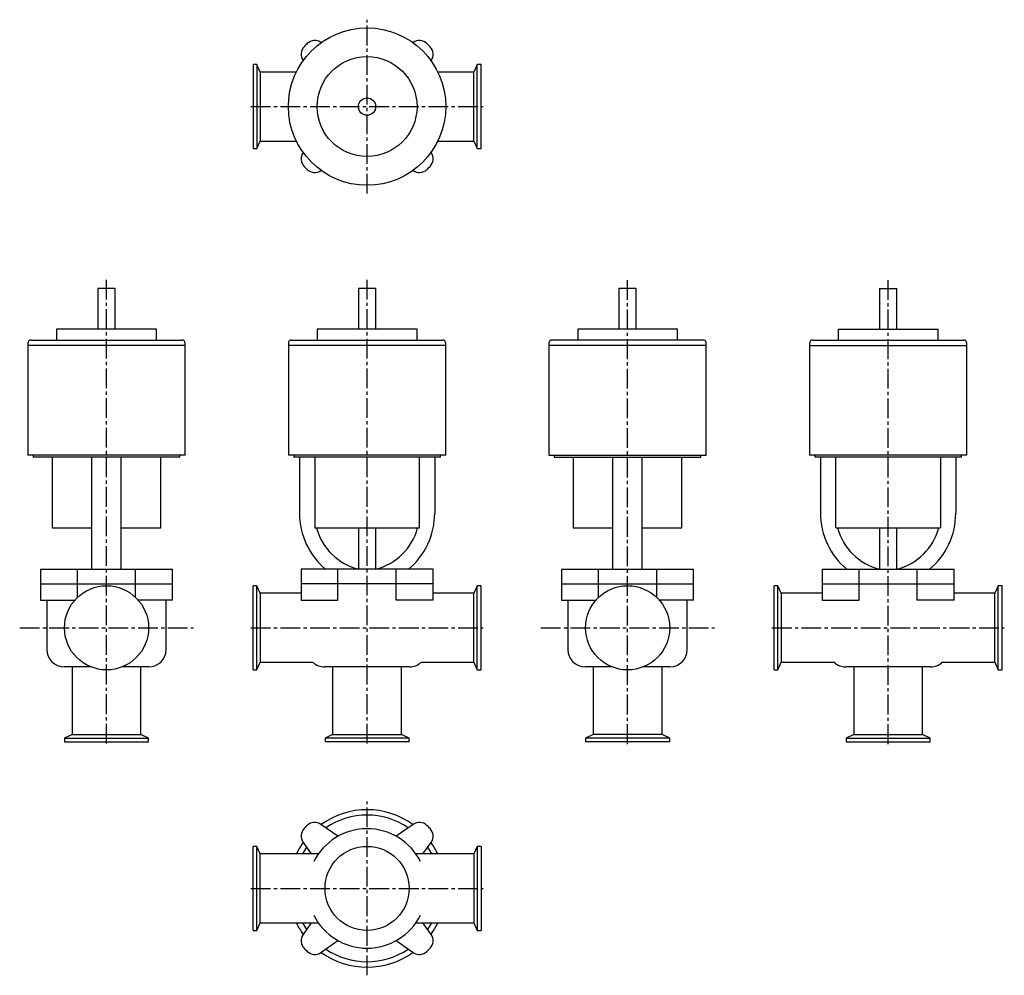
# Model space of a CAD drawing. Units: millimetres. Extents: x 20 to 927, y 30 to 910.
import ezdxf

# ---------------------------------------------------------------- set-up
doc = ezdxf.new("R2010")
doc.units = ezdxf.units.MM
doc.header["$LTSCALE"] = 0.954366
doc.linetypes.add('CENTER2', pattern=[28.575, 19.05, -3.175, 3.175, -3.175])
doc.layers.add('中心線', color=3, linetype='CENTER2')
doc.layers.add('実線', color=7, linetype='Continuous')

msp = doc.modelspace()

# ---------------------------------------------------------------- linework, layer by layer
at = {"layer": '中心線'}
for p, q in [((339.71, 750.21), (339.71, 910.21)), ((232.71, 830.21), (446.71, 830.21)), ((99.71, 243.56), (99.71, 670.54)), ((339.71, 243.56), (339.71, 670.54)), ((579.71, 243.21), (579.71, 670.54)), ((819.71, 243.21), (819.71, 670.54)), ((19.72, 350.21), (179.71, 350.21)), ((232.72, 350.21), (446.71, 350.21)), ((499.71, 350.21), (659.71, 350.21)), ((712.71, 350.21), (926.71, 350.21)), ((339.71, 30.21), (339.71, 190.21)), ((232.71, 110.21), (446.71, 110.21))]:
    msp.add_line(p, q, dxfattribs=at)
at = {"layer": '実線'}
for p, q in [((297.27, 889.18), (297.41, 889.08)), ((382.02, 889.08), (382.16, 889.18)), ((280.84, 872.52), (280.74, 872.65)), ((398.69, 872.65), (398.59, 872.52)), ((238.21, 868.96), (234.71, 868.96)), ((234.71, 868.96), (234.71, 791.46)), ((241.31, 861.96), (238.21, 868.96)), ((238.21, 868.96), (238.21, 791.46)), ((274.54, 861.96), (241.31, 861.96)), ((241.31, 861.96), (241.31, 798.46)), ((438.11, 861.96), (404.89, 861.96)), ((441.21, 868.96), (438.11, 861.96)), ((438.11, 798.46), (438.11, 861.96)), ((444.71, 868.96), (441.21, 868.96)), ((441.21, 791.46), (441.21, 868.96)), ((444.71, 791.46), (444.71, 868.96)), ((238.21, 791.46), (241.31, 798.46)), ((241.31, 798.46), (274.54, 798.46)), ((404.89, 798.46), (438.11, 798.46)), ((438.11, 798.46), (441.21, 791.46)), ((234.71, 791.46), (238.21, 791.46)), ((441.21, 791.46), (444.71, 791.46)), ((280.74, 787.76), (280.84, 787.9)), ((398.59, 787.9), (398.69, 787.76)), ((297.41, 771.33), (297.27, 771.24)), ((382.16, 771.24), (382.02, 771.33)), ((91.71, 662.71), (91.71, 625.21)), ((107.71, 662.71), (91.71, 662.71)), ((107.71, 625.21), (107.71, 662.71)), ((331.71, 662.71), (331.71, 625.21)), ((347.71, 662.71), (331.71, 662.71)), ((347.71, 625.21), (347.71, 662.71)), ((587.71, 662.71), (571.71, 662.71)), ((571.71, 662.71), (571.71, 625.21)), ((587.71, 625.21), (587.71, 662.71)), ((811.71, 662.71), (827.71, 662.71)), ((811.71, 662.71), (811.71, 625.21)), ((827.71, 625.21), (827.71, 662.71)), ((53.71, 625.21), (53.71, 615.21)), ((145.71, 625.21), (53.71, 625.21)), ((145.71, 615.21), (145.71, 625.21)), ((293.71, 625.21), (293.71, 615.21)), ((385.71, 625.21), (293.71, 625.21)), ((385.71, 615.21), (385.71, 625.21)), ((625.71, 625.21), (533.71, 625.21)), ((533.71, 625.21), (533.71, 615.21)), ((625.71, 615.21), (625.71, 625.21)), ((773.71, 625.21), (865.71, 625.21)), ((773.71, 625.21), (773.71, 615.21)), ((865.71, 615.21), (865.71, 625.21)), ((27.21, 612.21), (27.21, 610.21)), ((27.21, 610.21), (27.21, 509.21)), ((172.21, 610.21), (27.21, 610.21)), ((30.21, 615.21), (169.21, 615.21)), ((172.21, 610.21), (172.21, 612.21)), ((172.21, 509.21), (172.21, 610.21)), ((267.21, 612.21), (267.21, 610.21)), ((267.21, 610.21), (267.21, 509.21)), ((412.21, 610.21), (267.21, 610.21)), ((270.21, 615.21), (409.21, 615.21)), ((412.21, 610.21), (412.21, 612.21)), ((412.21, 509.21), (412.21, 610.21)), ((507.21, 612.21), (507.21, 610.21)), ((507.21, 610.21), (507.21, 509.21)), ((652.21, 610.21), (507.21, 610.21)), ((649.21, 615.21), (510.21, 615.21)), ((652.21, 610.21), (652.21, 612.21)), ((652.21, 509.21), (652.21, 610.21)), ((747.21, 612.21), (747.21, 610.21)), ((747.21, 610.21), (892.21, 610.21)), ((747.21, 610.21), (747.21, 509.21)), ((750.21, 615.21), (889.21, 615.21)), ((892.21, 610.21), (892.21, 612.21)), ((892.21, 509.21), (892.21, 610.21)), ((172.21, 509.21), (27.21, 509.21)), ((32.21, 509.21), (32.21, 507.21)), ((167.21, 507.21), (167.21, 509.21)), ((412.21, 509.21), (267.21, 509.21)), ((272.21, 509.21), (272.21, 507.21)), ((407.21, 507.21), (407.21, 509.21)), ((507.21, 509.21), (652.21, 509.21)), ((512.21, 509.21), (512.21, 507.21)), ((647.21, 507.21), (647.21, 509.21)), ((892.21, 509.21), (747.21, 509.21)), ((752.21, 509.21), (752.21, 507.21)), ((887.21, 507.21), (887.21, 509.21)), ((167.21, 507.21), (32.21, 507.21)), ((49.71, 507.21), (49.71, 442.21)), ((86.21, 404.21), (86.21, 507.21)), ((113.21, 404.21), (113.21, 507.21)), ((149.71, 442.21), (149.71, 507.21)), ((407.21, 507.21), (272.21, 507.21)), ((277.41, 507.21), (277.41, 455.71)), ((291.57, 507.21), (291.57, 442.21)), ((387.86, 442.21), (387.86, 507.21)), ((402.01, 507.21), (402.01, 455.71)), ((512.21, 507.21), (647.21, 507.21)), ((529.71, 507.21), (529.71, 442.21)), ((566.21, 404.21), (566.21, 507.21)), ((593.21, 404.21), (593.21, 507.21)), ((629.71, 442.21), (629.71, 507.21)), ((887.21, 507.21), (752.21, 507.21)), ((757.41, 507.21), (757.41, 455.71)), ((771.57, 442.21), (771.57, 507.21)), ((867.86, 507.21), (867.86, 442.21)), ((882.01, 507.21), (882.01, 455.71)), ((49.71, 442.21), (86.21, 442.21)), ((113.21, 442.21), (149.71, 442.21)), ((291.57, 442.21), (387.86, 442.21)), ((331.71, 442.21), (331.71, 404.25)), ((347.71, 404.25), (347.71, 442.21)), ((529.71, 442.21), (566.21, 442.21)), ((593.21, 442.21), (629.71, 442.21)), ((771.57, 442.21), (867.86, 442.21)), ((811.71, 442.21), (811.71, 404.25)), ((827.71, 404.25), (827.71, 442.21)), ((38.94, 404.21), (160.49, 404.21)), ((38.94, 404.21), (38.94, 390.71)), ((72.9, 390.71), (72.9, 404.21)), ((126.52, 390.71), (126.52, 404.21)), ((160.49, 390.71), (160.49, 404.21)), ((400.49, 404.21), (278.94, 404.21)), ((278.94, 404.21), (278.94, 390.71)), ((312.9, 390.71), (312.9, 404.21)), ((366.52, 390.71), (366.52, 404.21)), ((400.49, 390.71), (400.49, 404.21)), ((518.94, 404.21), (640.49, 404.21)), ((518.94, 404.21), (518.94, 390.71)), ((552.9, 390.71), (552.9, 404.21)), ((606.52, 390.71), (606.52, 404.21)), ((640.49, 390.71), (640.49, 404.21)), ((758.94, 404.21), (880.49, 404.21)), ((758.94, 404.21), (758.94, 390.71)), ((792.9, 390.71), (792.9, 404.21)), ((846.52, 390.71), (846.52, 404.21)), ((880.49, 390.71), (880.49, 404.21)), ((38.94, 390.71), (160.49, 390.71)), ((38.94, 390.71), (38.94, 375.71)), ((72.9, 378.19), (72.9, 390.71)), ((126.52, 378.19), (126.52, 390.71)), ((160.49, 375.71), (160.49, 390.71)), ((400.49, 390.71), (278.94, 390.71)), ((278.94, 390.71), (278.94, 375.71)), ((312.9, 375.71), (312.9, 390.71)), ((366.52, 375.71), (366.52, 390.71)), ((400.49, 375.71), (400.49, 390.71)), ((518.94, 390.71), (640.49, 390.71)), ((518.94, 390.71), (518.94, 375.71)), ((552.9, 378.19), (552.9, 390.71)), ((606.52, 378.19), (606.52, 390.71)), ((640.49, 375.71), (640.49, 390.71)), ((758.94, 390.71), (880.49, 390.71)), ((758.94, 390.71), (758.94, 375.71)), ((792.9, 375.71), (792.9, 390.71)), ((846.52, 375.71), (846.52, 390.71)), ((880.49, 375.71), (880.49, 390.71)), ((238.21, 388.96), (234.71, 388.96)), ((234.71, 311.46), (234.71, 388.96)), ((241.31, 381.96), (238.21, 388.96)), ((238.21, 311.46), (238.21, 388.96)), ((278.94, 381.96), (241.31, 381.96)), ((241.31, 381.96), (241.31, 318.46)), ((438.11, 381.96), (400.49, 381.96)), ((441.21, 388.96), (438.11, 381.96)), ((438.11, 318.46), (438.11, 381.96)), ((441.21, 311.46), (441.21, 388.96)), ((444.71, 388.96), (441.21, 388.96)), ((444.71, 311.46), (444.71, 388.96)), ((718.21, 388.96), (714.71, 388.96)), ((714.71, 311.46), (714.71, 388.96)), ((721.31, 381.96), (718.21, 388.96)), ((718.21, 311.46), (718.21, 388.96)), ((758.94, 381.96), (721.31, 381.96)), ((721.31, 381.96), (721.31, 318.46)), ((918.11, 381.96), (880.49, 381.96)), ((921.21, 388.96), (918.11, 381.96)), ((918.11, 318.46), (918.11, 381.96)), ((921.21, 311.46), (921.21, 388.96)), ((924.71, 388.96), (921.21, 388.96)), ((924.71, 311.46), (924.71, 388.96)), ((38.94, 375.71), (70.54, 375.71)), ((44.71, 375.71), (44.71, 330.21)), ((160.49, 375.71), (128.89, 375.71)), ((154.71, 330.21), (154.71, 375.71)), ((278.94, 375.71), (312.9, 375.71)), ((400.49, 375.71), (366.52, 375.71)), ((518.94, 375.71), (550.54, 375.71)), ((524.71, 375.71), (524.71, 330.21)), ((640.49, 375.71), (608.89, 375.71)), ((634.71, 330.21), (634.71, 375.71)), ((758.94, 375.71), (792.9, 375.71)), ((880.49, 375.71), (846.52, 375.71)), ((238.21, 311.46), (241.31, 318.46)), ((241.31, 318.46), (289.86, 318.46)), ((389.57, 318.46), (438.11, 318.46)), ((438.11, 318.46), (441.21, 311.46)), ((718.21, 311.46), (721.31, 318.46)), ((721.31, 318.46), (769.86, 318.46)), ((869.57, 318.46), (918.11, 318.46)), ((918.11, 318.46), (921.21, 311.46)), ((85.38, 314.21), (60.71, 314.21)), ((67.96, 314.21), (67.96, 251.81)), ((138.71, 314.21), (114.05, 314.21)), ((131.46, 251.81), (131.46, 314.21)), ((234.71, 311.46), (238.21, 311.46)), ((378.71, 314.21), (300.71, 314.21)), ((307.96, 314.21), (307.96, 251.81)), ((371.46, 251.81), (371.46, 314.21)), ((441.21, 311.46), (444.71, 311.46)), ((565.38, 314.21), (540.71, 314.21)), ((547.96, 314.21), (547.96, 251.81)), ((618.71, 314.21), (594.05, 314.21)), ((611.46, 251.81), (611.46, 314.21)), ((714.71, 311.46), (718.21, 311.46)), ((858.71, 314.21), (780.71, 314.21)), ((787.96, 314.21), (787.96, 251.81)), ((851.46, 251.81), (851.46, 314.21)), ((921.21, 311.46), (924.71, 311.46)), ((67.96, 251.81), (60.96, 248.71)), ((60.96, 248.71), (60.96, 245.21)), ((60.96, 248.71), (138.46, 248.71)), ((60.96, 245.21), (138.46, 245.21)), ((67.96, 251.81), (131.46, 251.81)), ((138.46, 248.71), (131.46, 251.81)), ((138.46, 245.21), (138.46, 248.71)), ((307.96, 251.81), (300.96, 248.71)), ((300.96, 248.71), (300.96, 245.21)), ((378.46, 248.71), (300.96, 248.71)), ((378.46, 245.21), (300.96, 245.21)), ((307.96, 251.81), (371.46, 251.81)), ((378.46, 248.71), (371.46, 251.81)), ((378.46, 245.21), (378.46, 248.71)), ((547.96, 251.81), (540.96, 248.71)), ((618.46, 248.71), (540.96, 248.71)), ((540.96, 248.71), (540.96, 245.21)), ((618.46, 245.21), (540.96, 245.21)), ((611.46, 251.81), (547.96, 251.81)), ((618.46, 248.71), (611.46, 251.81)), ((618.46, 245.21), (618.46, 248.71)), ((787.96, 251.81), (780.96, 248.71)), ((780.96, 248.71), (780.96, 245.21)), ((780.96, 248.71), (858.46, 248.71)), ((780.96, 245.21), (858.46, 245.21)), ((787.96, 251.81), (851.46, 251.81)), ((858.46, 248.71), (851.46, 251.81)), ((858.46, 245.21), (858.46, 248.71)), ((312.9, 158.23), (297.27, 169.18)), ((382.16, 169.18), (366.52, 158.23)), ((234.71, 71.46), (234.71, 148.96)), ((238.21, 148.96), (234.71, 148.96)), ((241.31, 141.96), (238.21, 148.96)), ((238.21, 71.46), (238.21, 148.96)), ((280.74, 152.65), (288.23, 141.96)), ((391.2, 141.96), (398.69, 152.65)), ((441.21, 148.96), (438.11, 141.96)), ((441.21, 148.96), (441.21, 71.46)), ((444.71, 148.96), (441.21, 148.96)), ((444.71, 148.96), (444.71, 71.46)), ((294.8, 141.96), (241.31, 141.96)), ((241.31, 78.46), (241.31, 141.96)), ((438.11, 141.96), (384.63, 141.96)), ((438.11, 141.96), (438.11, 78.46)), ((238.21, 71.46), (241.31, 78.46)), ((241.31, 78.46), (294.8, 78.46)), ((288.23, 78.46), (280.74, 67.76)), ((384.63, 78.46), (438.11, 78.46)), ((398.69, 67.76), (391.2, 78.46)), ((438.11, 78.46), (441.21, 71.46)), ((234.71, 71.46), (238.21, 71.46)), ((441.21, 71.46), (444.71, 71.46)), ((297.27, 51.24), (312.9, 62.18)), ((366.52, 62.18), (382.16, 51.24))]:
    msp.add_line(p, q, dxfattribs=at)
for centre, radius in [((339.71, 830.21), 72.5), ((339.71, 830.21), 46), ((339.71, 830.21), 8), ((99.71, 350.21), 38.75), ((579.71, 350.21), 38.75), ((339.71, 110.21), 38.75)]:
    msp.add_circle(centre, radius, dxfattribs=at)
for centre, radius, start, end in [((291.53, 880.99), 10, 55, 133.49586), ((387.9, 880.99), 10, 46.50414, 125), ((288.94, 878.39), 10, 136.50414, 215), ((339.71, 830.21), 80, 133.49586, 136.50414), ((339.71, 830.21), 80, 43.49586, 46.50414), ((390.49, 878.39), 10, 325, 43.49586), ((288.94, 782.03), 10, 145, 223.49586), ((390.49, 782.03), 10, 316.50414, 35), ((339.71, 830.21), 80, 223.49586, 226.50414), ((291.53, 779.43), 10, 226.50414, 305), ((387.9, 779.43), 10, 235, 313.49586), ((339.71, 830.21), 80, 313.49586, 316.50414), ((30.21, 612.21), 3, 90, 180), ((169.21, 612.21), 3, 0, 90), ((270.21, 612.21), 3, 90, 180), ((409.21, 612.21), 3, 0, 90), ((510.21, 612.21), 3, 90, 180), ((649.21, 612.21), 3, 0, 90), ((750.21, 612.21), 3, 90, 180), ((889.21, 612.21), 3, 0, 90), ((344.41, 455.71), 67, 180, 230.23342), ((335.01, 455.71), 67, 309.76658, 0), ((824.41, 455.71), 67, 180, 230.23342), ((815.01, 455.71), 67, 309.76658, 0), ((344.41, 455.71), 53, 194.75682, 256.33609), ((335.01, 455.71), 53, 283.66391, 345.24318), ((824.41, 455.71), 53, 194.75682, 256.33609), ((815.01, 455.71), 53, 283.66391, 345.24318), ((60.71, 330.21), 16, 180, 270), ((138.71, 330.21), 16, 270, 0), ((540.71, 330.21), 16, 180, 270), ((618.71, 330.21), 16, 270, 0), ((300.71, 330.21), 16, 227.25443, 270), ((378.71, 330.21), 16, 270, 312.74557), ((780.71, 330.21), 16, 227.25443, 270), ((858.71, 330.21), 16, 270, 312.74557), ((339.71, 110.21), 72.5, 54.29868, 125.70132), ((339.71, 110.21), 67.5, 55.79182, 124.20818), ((288.94, 158.39), 10, 136.50414, 215), ((339.71, 110.21), 80, 133.49586, 136.50414), ((291.53, 160.99), 10, 55, 133.49586), ((339.71, 110.21), 55, 26.63749, 153.36251), ((387.9, 160.99), 10, 46.50414, 125), ((339.71, 110.21), 80, 43.49586, 46.50414), ((390.49, 158.39), 10, 325, 43.49586), ((339.71, 110.21), 72.5, 144.29868, 154.02805), ((339.71, 110.21), 67.5, 145.79182, 151.94166), ((339.71, 110.21), 67.5, 28.05834, 34.20818), ((339.71, 110.21), 72.5, 25.97195, 35.70132), ((339.71, 110.21), 55, 206.63749, 333.36251), ((339.71, 110.21), 72.5, 205.97195, 215.70132), ((339.71, 110.21), 67.5, 208.05834, 214.20818), ((339.71, 110.21), 67.5, 325.79182, 331.94166), ((339.71, 110.21), 72.5, 324.29868, 334.02805), ((288.94, 62.03), 10, 145, 223.49586), ((390.49, 62.03), 10, 316.50414, 35), ((339.71, 110.21), 80, 223.49586, 226.50414), ((339.71, 110.21), 80, 313.49586, 316.50414), ((291.53, 59.43), 10, 226.50414, 305), ((339.71, 110.21), 72.5, 234.29868, 305.70132), ((339.71, 110.21), 67.5, 235.79182, 304.20818), ((387.9, 59.43), 10, 235, 313.49586)]:
    msp.add_arc(centre, radius, start, end, dxfattribs=at)

doc.saveas('drawing.dxf')
